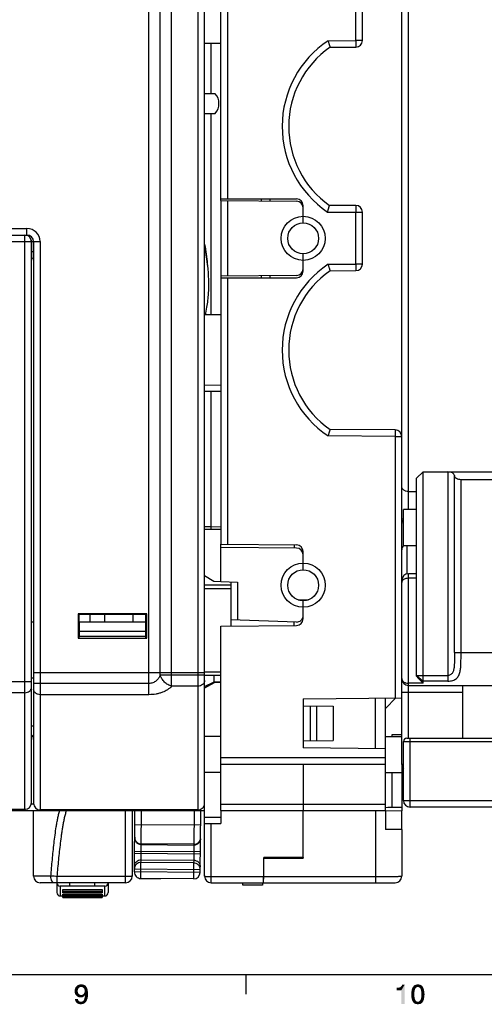
# Model space of a CAD drawing. Units: millimetres. Extents: x 0 to 1189, y 0 to 841.
# Drawn here: x 410 to 481, y 5 to 155 of the extents above; entities that cross this region are included whole.
import ezdxf

# ---------------------------------------------------------------- set-up
doc = ezdxf.new("R2010")
doc.units = ezdxf.units.MM
doc.header["$LTSCALE"] = 65.395
doc.layers.get('0').update_dxf_attribs({"linetype": 'CONTINUOUS'})
for name, color, linetype in [('08_DRAFTS', 7, 'CONTINUOUS'), ('09_ROUNDS', 7, 'CONTINUOUS'), ('10_CHAMFER', 7, 'CONTINUOUS')]:
    doc.layers.add(name, color=color, linetype=linetype)

msp = doc.modelspace()

# ---------------------------------------------------------------- linework, layer by layer
at = {"color": 7, "linetype": 'Continuous'}
for p, q in [((439.814, 143.933), (438.204, 143.933)), ((438.204, 140.933), (439.814, 140.933)), ((468.454, 75.183), (468.454, 80.683)), ((470.454, 80.683), (468.454, 80.683)), ((470.454, 75.183), (468.454, 75.183)), ((420.804, 63.633), (420.804, 64.729)), ((423.054, 63.633), (423.054, 64.729)), ((427.354, 63.633), (427.354, 64.729)), ((419.204, 63.633), (429.204, 63.633)), ((429.204, 61.383), (419.204, 61.383)), ((466.704, 46.433), (466.704, 46.183)), ((468.204, 46.433), (466.704, 46.433)), ((440.704, 46.183), (438.204, 46.183)), ((465.704, 46.183), (468.204, 46.183)), ((468.204, 41.933), (468.204, 40.683)), ((440.704, 40.683), (438.204, 40.683)), ((465.704, 40.683), (468.204, 40.683)), ((440.704, 34.933), (440.704, 32.938)), ((453.204, 27.783), (453.204, 34.933)), ((453.204, 27.783), (447.204, 27.783)), ((431.535, 24.531), (428.535, 24.557)), ((431.535, 24.561), (431.535, 24.531)), ((413.354, 23.933), (413.354, 23.903)), ((426.204, 23.903), (413.354, 23.903)), ((414.319, 23.933), (414.319, 23.903)), ((414.759, 23.933), (414.759, 23.903)), ((415.465, 23.933), (415.465, 23.903)), ((416.127, 23.933), (416.127, 23.903)), ((416.644, 22.893), (422.644, 22.893)), ((417.008, 23.933), (417.008, 23.903)), ((417.847, 23.903), (417.847, 23.933)), ((419.566, 23.933), (419.566, 23.903)), ((420.669, 23.933), (420.669, 23.903)), ((422.124, 23.933), (422.124, 23.903)), ((422.547, 23.903), (422.547, 23.933)), ((422.785, 23.933), (422.785, 23.903)), ((424.241, 23.903), (424.241, 23.933)), ((424.681, 23.933), (424.681, 23.903)), ((424.857, 23.903), (424.857, 23.933)), ((424.902, 23.933), (424.902, 23.903)), ((424.903, 23.903), (424.903, 23.933)), ((416.244, 21.933), (416.644, 21.933)), ((416.644, 22.182), (422.644, 22.182)), ((416.644, 21.683), (422.644, 21.683)), ((422.644, 21.933), (423.044, 21.933)), ((10, 10), (1179, 10)), ((444.5, 10), (444.5, 7))]:
    msp.add_line(p, q, dxfattribs=at)
msp.add_arc((438.204, 142.433), 2.2, 317.01411, 42.98589, dxfattribs=at)
for points, knots in [([(438.207, 121.039), (438.231, 120.907), (438.423, 119.786), (438.573, 118.653), (438.654, 117.653)], [0, 0, 0, 0, 0.1184971, 1, 1, 1, 1]), ([(438.207, 120.543), (438.25, 120.322), (438.549, 118.711), (438.84, 116.376), (438.797, 113.553), (438.592, 111.758), (438.379, 110.673), (438.291, 110.284)], [0, 0, 0, 0, 0.064931, 0.474705, 0.6795921, 0.8844791, 1, 1, 1, 1])]:
    msp.add_open_spline(points, degree=3, knots=knots, dxfattribs=at)
at = {"color": 2, "linetype": 'Continuous'}
for points in [[(419.002, 7.828), (418.465, 7.694), (418.532, 7.896)], [(419.002, 7.828), (418.957, 7.716), (418.465, 7.694)], [(418.465, 7.694), (418.957, 7.716), (418.935, 7.604)], [(418.935, 7.604), (418.465, 7.493), (418.465, 7.694)], [(418.465, 7.493), (418.935, 7.604), (418.935, 7.493)], [(418.935, 7.493), (418.935, 7.358), (418.465, 7.269)], [(418.935, 7.493), (418.465, 7.269), (418.465, 7.493)], [(419.226, 8.052), (419.136, 7.985), (418.532, 7.896)], [(419.226, 8.052), (418.532, 7.896), (418.599, 8.052)], [(419.136, 7.985), (419.047, 7.918), (418.532, 7.896)], [(418.532, 7.896), (419.047, 7.918), (419.002, 7.828)], [(420.211, 8.142), (418.599, 8.052), (418.733, 8.209)], [(420.211, 8.142), (419.45, 8.097), (418.599, 8.052)], [(419.45, 8.097), (419.315, 8.075), (418.599, 8.052)], [(418.599, 8.052), (419.315, 8.075), (419.226, 8.052)], [(420.144, 8.231), (418.733, 8.209), (418.8, 8.276)], [(418.733, 8.209), (420.144, 8.231), (420.211, 8.142)], [(420.054, 8.321), (418.8, 8.276), (418.868, 8.321)], [(418.8, 8.276), (420.054, 8.321), (420.144, 8.231)], [(419.965, 8.388), (418.868, 8.321), (418.957, 8.388)], [(418.868, 8.321), (419.965, 8.388), (420.054, 8.321)], [(418.957, 8.388), (419.047, 8.41), (419.853, 8.433)], [(418.957, 8.388), (419.853, 8.433), (419.965, 8.388)], [(419.718, 8.455), (419.853, 8.433), (419.047, 8.41)], [(419.718, 8.455), (419.047, 8.41), (419.136, 8.455)], [(419.338, 8.478), (419.606, 8.478), (419.136, 8.455)], [(419.338, 8.478), (419.136, 8.455), (419.248, 8.478)], [(419.136, 8.455), (419.606, 8.478), (419.718, 8.455)], [(419.338, 8.478), (419.45, 8.5), (419.606, 8.478)], [(419.562, 8.075), (419.45, 8.097), (420.211, 8.142)], [(419.674, 8.052), (419.562, 8.075), (420.211, 8.142)], [(419.674, 8.052), (420.211, 8.142), (420.278, 8.052)], [(420.278, 8.052), (419.763, 7.985), (419.674, 8.052)], [(419.763, 7.985), (420.278, 8.052), (420.345, 7.94)], [(420.345, 7.94), (419.83, 7.918), (419.763, 7.985)], [(419.83, 7.918), (420.345, 7.94), (420.368, 7.851)], [(420.368, 7.851), (419.897, 7.828), (419.83, 7.918)], [(419.942, 7.716), (419.897, 7.828), (420.368, 7.851)], [(419.942, 7.716), (420.368, 7.851), (420.412, 7.716)], [(420.412, 7.716), (419.965, 7.604), (419.942, 7.716)], [(419.965, 7.604), (420.412, 7.716), (420.435, 7.582)], [(420.435, 7.582), (419.987, 7.493), (419.965, 7.604)], [(420.457, 7.448), (419.965, 7.358), (419.987, 7.493)], [(419.987, 7.493), (420.435, 7.582), (420.457, 7.448)], [(467.407, 7.582), (467.944, 8.052), (468.638, 8.433)], [(468.123, 7.582), (467.407, 7.582), (468.638, 8.433)], [(467.407, 7.582), (467.832, 8.007), (467.944, 8.052)], [(467.407, 7.582), (467.698, 7.985), (467.832, 8.007)], [(467.407, 7.582), (467.541, 7.963), (467.698, 7.985)], [(467.541, 7.963), (467.407, 7.582), (467.407, 7.963)], [(467.944, 8.052), (468.056, 8.119), (468.638, 8.433)], [(468.056, 8.119), (468.146, 8.209), (468.638, 8.433)], [(468.123, 5.5), (468.123, 7.582), (468.638, 8.433)], [(468.123, 5.5), (468.638, 8.433), (468.638, 5.5)], [(468.146, 8.209), (468.213, 8.299), (468.638, 8.433)], [(468.638, 8.433), (468.213, 8.299), (468.235, 8.433)], [(470.138, 7.448), (469.646, 7.269), (469.69, 7.537)], [(470.183, 7.649), (469.69, 7.537), (469.735, 7.761)], [(469.69, 7.537), (470.183, 7.649), (470.138, 7.448)], [(470.317, 7.918), (469.735, 7.761), (469.825, 7.985)], [(470.317, 7.918), (470.25, 7.806), (469.735, 7.761)], [(469.735, 7.761), (470.25, 7.806), (470.183, 7.649)], [(470.653, 8.097), (470.519, 8.075), (469.825, 7.985)], [(470.653, 8.097), (469.825, 7.985), (469.892, 8.097)], [(470.519, 8.075), (470.407, 8.007), (469.825, 7.985)], [(469.825, 7.985), (470.407, 8.007), (470.317, 7.918)], [(471.325, 8.209), (469.892, 8.097), (469.981, 8.209)], [(470.653, 8.097), (469.892, 8.097), (471.325, 8.209)], [(471.235, 8.299), (469.981, 8.209), (470.049, 8.299)], [(469.981, 8.209), (471.235, 8.299), (471.325, 8.209)], [(471.123, 8.366), (470.049, 8.299), (470.16, 8.366)], [(470.049, 8.299), (471.123, 8.366), (471.235, 8.299)], [(471.034, 8.41), (470.16, 8.366), (470.272, 8.41)], [(470.16, 8.366), (471.034, 8.41), (471.123, 8.366)], [(470.899, 8.455), (470.272, 8.41), (470.384, 8.455)], [(470.272, 8.41), (470.899, 8.455), (471.034, 8.41)], [(470.787, 8.478), (470.384, 8.455), (470.496, 8.478)], [(470.384, 8.455), (470.787, 8.478), (470.899, 8.455)], [(470.496, 8.478), (470.653, 8.5), (470.787, 8.478)], [(470.653, 8.097), (471.325, 8.209), (471.392, 8.097)], [(471.392, 8.097), (470.765, 8.075), (470.653, 8.097)], [(470.877, 8.007), (470.765, 8.075), (471.392, 8.097)], [(470.877, 8.007), (471.392, 8.097), (471.459, 7.985)], [(471.459, 7.985), (470.966, 7.918), (470.877, 8.007)], [(471.056, 7.806), (470.966, 7.918), (471.459, 7.985)], [(471.056, 7.806), (471.459, 7.985), (471.549, 7.761)], [(471.549, 7.761), (471.101, 7.649), (471.056, 7.806)], [(471.101, 7.649), (471.549, 7.761), (471.593, 7.537)], [(471.593, 7.537), (471.146, 7.448), (471.101, 7.649)], [(471.146, 7.448), (471.593, 7.537), (471.638, 7.269)], [(418.465, 7.269), (418.935, 7.358), (418.957, 7.246)], [(418.957, 7.246), (418.509, 7.09), (418.465, 7.269)], [(418.957, 7.246), (419.002, 7.157), (418.509, 7.09)], [(418.509, 7.09), (419.002, 7.157), (419.047, 7.067)], [(419.047, 7.067), (418.599, 6.91), (418.509, 7.09)], [(418.979, 6.239), (418.532, 6.06), (418.509, 6.239)], [(418.979, 6.239), (418.979, 6.149), (418.532, 6.06)], [(418.979, 6.149), (419.002, 6.082), (418.532, 6.06)], [(418.532, 6.06), (419.002, 6.082), (419.047, 6.015)], [(419.047, 6.015), (418.576, 5.925), (418.532, 6.06)], [(419.047, 6.015), (419.091, 5.948), (418.576, 5.925)], [(419.047, 7.067), (419.136, 6.978), (418.599, 6.91)], [(419.136, 6.978), (419.226, 6.933), (418.599, 6.91)], [(418.599, 6.91), (419.226, 6.933), (419.315, 6.888)], [(419.315, 6.888), (418.711, 6.776), (418.599, 6.91)], [(419.562, 6.888), (420.009, 6.843), (418.711, 6.776)], [(419.45, 6.888), (419.562, 6.888), (418.711, 6.776)], [(419.315, 6.888), (419.45, 6.888), (418.711, 6.776)], [(418.711, 6.776), (420.009, 6.843), (419.965, 6.754)], [(419.965, 6.754), (418.845, 6.642), (418.711, 6.776)], [(419.965, 6.754), (419.897, 6.687), (418.845, 6.642)], [(418.845, 6.642), (419.897, 6.687), (419.83, 6.642)], [(419.83, 6.642), (419.002, 6.575), (418.845, 6.642)], [(419.002, 6.575), (419.83, 6.642), (419.763, 6.575)], [(419.763, 6.575), (419.181, 6.507), (419.002, 6.575)], [(419.763, 6.575), (419.674, 6.552), (419.181, 6.507)], [(419.382, 6.507), (419.181, 6.507), (419.674, 6.552)], [(419.494, 6.507), (419.382, 6.507), (419.674, 6.552)], [(419.494, 6.507), (419.674, 6.552), (419.584, 6.507)], [(419.562, 6.888), (419.674, 6.933), (420.502, 6.955)], [(420.009, 6.843), (419.562, 6.888), (420.502, 6.955)], [(420.502, 6.955), (419.674, 6.933), (419.763, 6.978)], [(420.256, 5.948), (419.696, 5.925), (419.763, 5.993)], [(419.763, 6.978), (419.83, 7.067), (420.479, 7.134)], [(419.763, 6.978), (420.479, 7.134), (420.502, 6.955)], [(419.763, 5.993), (419.808, 6.037), (420.345, 6.149)], [(419.763, 5.993), (420.345, 6.149), (420.256, 5.948)], [(419.808, 6.037), (419.853, 6.127), (420.345, 6.149)], [(420.479, 7.134), (419.83, 7.067), (419.897, 7.157)], [(420.345, 6.149), (419.853, 6.127), (419.897, 6.194)], [(419.897, 7.157), (419.942, 7.246), (420.479, 7.291)], [(419.897, 7.157), (420.479, 7.291), (420.479, 7.134)], [(419.897, 6.194), (419.942, 6.328), (420.435, 6.396)], [(419.897, 6.194), (420.435, 6.396), (420.345, 6.149)], [(420.479, 7.291), (419.942, 7.246), (419.965, 7.358)], [(420.435, 6.396), (419.942, 6.328), (419.965, 6.463)], [(419.965, 7.358), (420.457, 7.448), (420.479, 7.291)], [(419.965, 6.463), (420.009, 6.642), (420.479, 6.664)], [(419.965, 6.463), (420.479, 6.664), (420.435, 6.396)], [(420.032, 6.843), (420.009, 6.843), (420.502, 6.955)], [(420.479, 6.664), (420.009, 6.642), (420.032, 6.843)], [(420.032, 6.843), (420.502, 6.955), (420.479, 6.664)], [(469.646, 7.269), (470.138, 7.448), (470.116, 7.224)], [(470.116, 7.224), (469.646, 6.978), (469.646, 7.269)], [(469.646, 6.978), (470.116, 7.224), (470.116, 6.978)], [(470.116, 6.978), (470.116, 6.709), (469.646, 6.664)], [(470.116, 6.978), (469.646, 6.664), (469.646, 6.978)], [(469.646, 6.664), (470.116, 6.709), (470.138, 6.485)], [(470.138, 6.485), (469.69, 6.396), (469.646, 6.664)], [(469.69, 6.396), (470.138, 6.485), (470.183, 6.284)], [(470.183, 6.284), (469.735, 6.172), (469.69, 6.396)], [(469.735, 6.172), (470.183, 6.284), (470.25, 6.127)], [(470.25, 6.127), (469.825, 5.948), (469.735, 6.172)], [(470.25, 6.127), (470.317, 6.015), (469.825, 5.948)], [(469.825, 5.948), (470.317, 6.015), (470.407, 5.925)], [(471.459, 5.948), (470.877, 5.925), (470.966, 6.015)], [(470.966, 6.015), (471.056, 6.127), (471.549, 6.172)], [(470.966, 6.015), (471.549, 6.172), (471.459, 5.948)], [(471.549, 6.172), (471.056, 6.127), (471.101, 6.284)], [(471.593, 6.396), (471.101, 6.284), (471.146, 6.485)], [(471.101, 6.284), (471.593, 6.396), (471.549, 6.172)], [(471.638, 7.269), (471.168, 7.224), (471.146, 7.448)], [(471.638, 6.664), (471.146, 6.485), (471.168, 6.709)], [(471.146, 6.485), (471.638, 6.664), (471.593, 6.396)], [(471.19, 6.978), (471.168, 7.224), (471.638, 7.269)], [(471.66, 6.978), (471.168, 6.709), (471.19, 6.978)], [(471.168, 6.709), (471.66, 6.978), (471.638, 6.664)], [(471.19, 6.978), (471.638, 7.269), (471.66, 6.978)], [(418.576, 5.925), (419.091, 5.948), (419.159, 5.903)], [(419.159, 5.903), (418.666, 5.791), (418.576, 5.925)], [(419.159, 5.903), (419.226, 5.881), (418.666, 5.791)], [(419.226, 5.881), (419.315, 5.858), (418.666, 5.791)], [(419.494, 5.858), (420.166, 5.813), (418.666, 5.791)], [(419.405, 5.858), (419.494, 5.858), (418.666, 5.791)], [(419.315, 5.858), (419.405, 5.858), (418.666, 5.791)], [(418.666, 5.791), (420.166, 5.813), (420.076, 5.724)], [(420.076, 5.724), (418.778, 5.657), (418.666, 5.791)], [(418.778, 5.657), (420.076, 5.724), (419.987, 5.634)], [(419.987, 5.634), (418.912, 5.567), (418.778, 5.657)], [(418.912, 5.567), (419.987, 5.634), (419.875, 5.567)], [(419.875, 5.567), (419.047, 5.5), (418.912, 5.567)], [(419.875, 5.567), (419.763, 5.522), (419.047, 5.5)], [(419.047, 5.5), (419.763, 5.522), (419.651, 5.5)], [(419.651, 5.5), (419.203, 5.478), (419.047, 5.5)], [(419.203, 5.478), (419.651, 5.5), (419.517, 5.478)], [(419.517, 5.478), (419.382, 5.455), (419.203, 5.478)], [(419.494, 5.858), (419.562, 5.881), (420.256, 5.948)], [(419.494, 5.858), (420.256, 5.948), (420.166, 5.813)], [(419.562, 5.881), (419.629, 5.903), (420.256, 5.948)], [(419.629, 5.903), (419.696, 5.925), (420.256, 5.948)], [(470.407, 5.925), (469.892, 5.836), (469.825, 5.948)], [(470.407, 5.925), (470.519, 5.858), (469.892, 5.836)], [(470.653, 5.858), (470.765, 5.858), (469.892, 5.836)], [(470.519, 5.858), (470.653, 5.858), (469.892, 5.836)], [(471.392, 5.836), (469.892, 5.836), (470.765, 5.858)], [(471.392, 5.836), (469.981, 5.724), (469.892, 5.836)], [(469.981, 5.724), (471.392, 5.836), (471.325, 5.724)], [(471.325, 5.724), (470.049, 5.634), (469.981, 5.724)], [(470.049, 5.634), (471.325, 5.724), (471.235, 5.634)], [(471.235, 5.634), (470.16, 5.567), (470.049, 5.634)], [(470.16, 5.567), (471.235, 5.634), (471.123, 5.567)], [(471.123, 5.567), (470.272, 5.522), (470.16, 5.567)], [(470.272, 5.522), (471.123, 5.567), (471.034, 5.522)], [(471.034, 5.522), (470.384, 5.5), (470.272, 5.522)], [(470.384, 5.5), (471.034, 5.522), (470.899, 5.5)], [(470.899, 5.5), (470.496, 5.478), (470.384, 5.5)], [(470.496, 5.478), (470.899, 5.5), (470.787, 5.478)], [(470.787, 5.478), (470.653, 5.455), (470.496, 5.478)], [(470.765, 5.858), (470.877, 5.925), (471.459, 5.948)], [(470.765, 5.858), (471.459, 5.948), (471.392, 5.836)]]:
    msp.add_solid(points, dxfattribs=at)
at = {"layer": '08_DRAFTS', "color": 7, "linetype": 'Continuous'}
for p, q in [((440.704, 151.539), (438.204, 151.583)), ((440.704, 127.678), (440.704, 127.933)), ((440.704, 116.187), (440.704, 115.933)), ((440.704, 110.326), (438.204, 110.283)), ((440.704, 99.539), (438.204, 99.583)), ((440.704, 77.683), (438.204, 77.683)), ((440.704, 69.761), (440.704, 75.405)), ((452.436, 66.963), (454.01, 66.976)), ((419, 64.838), (419, 61.128)), ((419, 64.838), (419.108, 64.729)), ((429.409, 64.838), (419, 64.838)), ((429.3, 64.729), (419.108, 64.729)), ((429.409, 64.838), (429.3, 64.729)), ((429.409, 61.128), (429.409, 64.838)), ((412.204, 63.583), (411.895, 63.583)), ((419.204, 63.583), (419.108, 63.583)), ((429.301, 63.583), (429.204, 63.583)), ((442.204, 63.93), (442.204, 62.973)), ((419, 61.128), (419.104, 61.233)), ((419, 61.128), (429.409, 61.128)), ((419.104, 61.233), (419.104, 61.198)), ((429.304, 61.233), (429.304, 61.198)), ((429.409, 61.128), (429.304, 61.233)), ((453.204, 51.933), (453.204, 44.433)), ((464.204, 44.337), (464.204, 52.029)), ((465.704, 44.324), (465.704, 52.042)), ((453.204, 50.819), (457.754, 50.78)), ((454.255, 50.81), (454.255, 45.555)), ((455.255, 50.801), (455.255, 45.564)), ((457.754, 50.78), (457.754, 45.586)), ((453.204, 45.546), (457.754, 45.586)), ((465.704, 44.324), (453.204, 44.433)), ((466.704, 40.683), (466.704, 35.433)), ((465.704, 34.933), (465.704, 32.052)), ((465.704, 34.902), (468.204, 34.88)), ((468.204, 32.03), (468.204, 34.88)), ((468.204, 32.03), (465.704, 32.052)), ((447.204, 24.933), (447.204, 27.783)), ((447.204, 27.617), (453.204, 27.67)), ((453.204, 27.783), (453.204, 27.67)), ((447.197, 25.133), (447.204, 25.133))]:
    msp.add_line(p, q, dxfattribs=at)
for centre, start, end in [((465.704, 138.933), 179.15688, 180.44945), ((465.704, 104.933), 179.34813, 180.64839)]:
    msp.add_arc(centre, 14.705, start, end, dxfattribs=at)
at = {"layer": '09_ROUNDS', "color": 7, "linetype": 'Continuous'}
for p, q in [((438.204, 24.933), (438.204, 204.733)), ((429.74, 52.538), (429.74, 199.433)), ((433.204, 53.837), (433.204, 199.433)), ((437.204, 199.433), (437.204, 35.025)), ((431.472, 55.512), (431.472, 198.433)), ((440.704, 127.933), (440.704, 167.042)), ((468.204, 41.933), (468.204, 164.474)), ((462.204, 152.024), (462.204, 162.12)), ((469.204, 80.683), (469.204, 163.183)), ((441.713, 160.942), (441.713, 127.933)), ((461.213, 152.024), (461.213, 161.112)), ((439.17, 151.566), (439.17, 143.933)), ((456.982, 151.988), (461.213, 152.024)), ((462.204, 152.024), (461.213, 152.024)), ((457.286, 150.99), (461.213, 151.024)), ((439.17, 140.933), (439.17, 110.3)), ((440.704, 127.933), (452.204, 127.933)), ((440.704, 127.678), (440.704, 116.187)), ((440.704, 127.678), (452.213, 127.578)), ((441.713, 127.67), (441.713, 116.196)), ((453.204, 124.283), (453.204, 126.933)), ((456.901, 125.933), (462.204, 125.933)), ((461.204, 126.933), (457.204, 126.933)), ((461.213, 118.024), (461.213, 125.933)), ((462.204, 118.024), (462.204, 125.933)), ((294.454, 123.433), (411.204, 123.433)), ((411.204, 122.383), (411.204, 123.433)), ((293.945, 121.433), (411.895, 121.433)), ((294.454, 122.433), (411.204, 122.433)), ((410.895, 35.105), (410.895, 122.433)), ((411.895, 36.105), (411.895, 121.433)), ((411.904, 121.433), (411.904, 118.933)), ((411.904, 121.433), (413.204, 121.433)), ((412.204, 121.433), (412.204, 36.025)), ((413.204, 121.433), (413.204, 35.025)), ((411.895, 119.933), (412.204, 119.933)), ((411.904, 118.933), (411.895, 118.933)), ((453.204, 116.933), (453.204, 119.583)), ((456.982, 117.988), (461.213, 118.024)), ((457.286, 116.99), (461.213, 117.024)), ((462.204, 118.024), (461.213, 118.024)), ((452.213, 116.288), (440.704, 116.187)), ((440.704, 115.933), (440.704, 75.405)), ((440.704, 115.933), (452.204, 115.933)), ((441.713, 115.933), (441.713, 75.397)), ((438.204, 98.683), (440.704, 98.683)), ((439.17, 98.683), (439.17, 78.067)), ((467.213, 92.789), (457.286, 92.875)), ((467.213, 91.789), (456.982, 91.878)), ((467.213, 91.789), (467.213, 52.055)), ((467.213, 91.789), (468.204, 91.789)), ((475.204, 86.433), (475.204, 54.603)), ((475.204, 86.433), (496.451, 86.433)), ((476.204, 58.933), (476.204, 85.855)), ((477.204, 58.933), (477.204, 85.278)), ((477.204, 85.278), (497.912, 85.278)), ((469.204, 83.433), (470.454, 83.433)), ((439.17, 78.067), (438.204, 78.067)), ((439.17, 78.067), (440.704, 78.121)), ((440.704, 75.405), (452.213, 75.305)), ((452.213, 74.828), (440.704, 74.928)), ((468.954, 75.183), (468.954, 70.9)), ((453.204, 71.533), (453.204, 74.305)), ((469.204, 45.933), (469.204, 70.933)), ((470.454, 70.933), (469.204, 70.933)), ((442.204, 69.183), (438.204, 69.183)), ((440.704, 69.761), (443.213, 69.63)), ((442.204, 69.683), (442.204, 63.93)), ((443.213, 69.63), (443.213, 63.895)), ((470.454, 70.239), (469.204, 70.239)), ((442.204, 68.631), (438.204, 68.631)), ((453.204, 64.061), (453.204, 66.833)), ((440.704, 62.96), (452.213, 63.061)), ((440.704, 34.933), (440.704, 62.96)), ((452.17, 63.582), (442.204, 63.93)), ((476.204, 58.933), (525.704, 58.933)), ((412.204, 55.933), (438.204, 55.933)), ((438.204, 55.512), (431.472, 55.512)), ((440.704, 55.984), (438.204, 55.984)), ((440.704, 55.433), (438.204, 55.433)), ((293.945, 54.531), (411.895, 54.531)), ((412.204, 55.033), (411.895, 55.033)), ((429.74, 54.235), (412.204, 54.235)), ((469.204, 53.933), (582.204, 53.933)), ((477.454, 53.933), (477.454, 45.933)), ((410.895, 52.838), (294.945, 52.838)), ((429.74, 52.538), (413.204, 52.538)), ((437.204, 53.837), (433.204, 53.837)), ((468.204, 52.933), (477.454, 52.933)), ((453.204, 51.933), (468.204, 52.064)), ((412.204, 47.733), (411.895, 47.733)), ((468.454, 36.433), (468.454, 45.433)), ((468.454, 45.433), (506.204, 45.433)), ((468.954, 45.933), (505.704, 45.933)), ((469.454, 35.433), (469.454, 45.933)), ((465.704, 34.933), (465.704, 44.324)), ((465.704, 42.933), (440.704, 42.933)), ((465.704, 41.933), (440.704, 41.933)), ((453.204, 41.933), (453.204, 34.933)), ((468.454, 41.933), (468.204, 41.933)), ((468.454, 36.433), (520.704, 36.433)), ((297.363, 34.933), (438.204, 34.933)), ((386.515, 35.105), (410.895, 35.105)), ((411.878, 35.924), (412.21, 35.924)), ((412.204, 24.933), (412.204, 34.933)), ((437.222, 35.025), (413.204, 35.025)), ((426.204, 23.903), (426.204, 34.933)), ((427.204, 34.933), (427.204, 24.933)), ((427.544, 25.596), (427.626, 34.933)), ((428.535, 24.557), (428.626, 34.933)), ((436.626, 34.933), (436.535, 24.517)), ((437.204, 35.025), (437.222, 35.025)), ((437.544, 25.508), (437.626, 34.933)), ((438.2, 35.924), (438.204, 35.924)), ((440.704, 35.898), (465.704, 35.898)), ((440.704, 34.933), (465.704, 34.933)), ((464.204, 34.933), (464.204, 23.933)), ((581.954, 35.433), (469.454, 35.433)), ((438.204, 33.938), (440.704, 33.938)), ((427.607, 32.818), (437.607, 32.731)), ((438.204, 32.938), (440.704, 32.938)), ((439.204, 23.933), (439.204, 32.938)), ((468.204, 32.03), (468.204, 24.933)), ((427.572, 28.756), (437.571, 28.669)), ((428.58, 29.732), (436.58, 29.663)), ((436.581, 29.785), (428.581, 29.855)), ((427.569, 28.435), (437.568, 28.347)), ((436.556, 26.957), (428.557, 27.027)), ((428.56, 27.441), (436.56, 27.371)), ((437.544, 25.508), (427.544, 25.596)), ((427.548, 26.051), (437.548, 25.964)), ((447.187, 23.933), (447.204, 25.933)), ((414.842, 24.933), (412.204, 24.933)), ((415.812, 23.933), (415.812, 24.898)), ((426.204, 24.898), (415.812, 24.898)), ((436.535, 24.517), (428.535, 24.587)), ((439.204, 24.898), (447.195, 24.898)), ((447.204, 24.983), (447.196, 24.983)), ((447.196, 23.933), (447.204, 24.933)), ((447.204, 24.898), (464.204, 24.898)), ((426.204, 23.933), (413.204, 23.933)), ((415.744, 23.903), (415.744, 22.433)), ((416.244, 23.433), (416.244, 21.933)), ((423.044, 23.433), (416.244, 23.433)), ((416.644, 22.405), (416.644, 22.893)), ((422.644, 22.62), (416.644, 22.62)), ((422.644, 22.54), (416.644, 22.54)), ((417.744, 23.433), (417.744, 23.903)), ((421.544, 23.433), (421.544, 23.903)), ((422.644, 22.893), (422.644, 22.405)), ((423.044, 21.933), (423.044, 23.433)), ((423.544, 23.903), (423.544, 22.433)), ((439.204, 23.933), (467.204, 23.933)), ((447.004, 23.579), (444.004, 23.579)), ((447.004, 23.933), (447.004, 23.579)), ((422.644, 22.423), (416.644, 22.423)), ((422.644, 22.405), (416.644, 22.405)), ((416.644, 21.683), (416.644, 22.182)), ((422.644, 21.988), (416.644, 21.988)), ((422.644, 21.893), (416.644, 21.893)), ((422.644, 21.843), (416.644, 21.843)), ((422.644, 21.84), (416.644, 21.84)), ((422.644, 21.784), (416.644, 21.784)), ((422.644, 21.684), (416.644, 21.684)), ((422.644, 22.182), (422.644, 21.683))]:
    msp.add_line(p, q, dxfattribs=at)
at = {"layer": '09_ROUNDS', "color": 3, "linetype": 'Continuous'}
msp.add_line((444.004, 23.579), (444.004, 23.933), dxfattribs=at)
at = {"layer": '09_ROUNDS', "color": 7, "linetype": 'Continuous'}
for centre, radius in [((453.213, 121.933), 3.35), ((453.204, 121.933), 2.35), ((453.213, 69.183), 3.35), ((453.204, 69.183), 2.35)]:
    msp.add_circle(centre, radius, dxfattribs=at)
for centre, radius, start, end in [((465.713, 138.933), 15.705, 123.77529, 235.86713), ((461.204, 152.024), 1, 270.5, 360), ((465.704, 138.933), 14.705, 124.9221, 234.68887), ((452.204, 126.933), 1, 0, 90), ((452.204, 126.578), 1, 0, 89.5), ((461.204, 125.933), 1, 0, 90), ((411.204, 121.433), 2, 0, 90), ((410.895, 121.433), 1, 0, 90), ((411.204, 121.433), 1, 0, 90), ((411.204, 121.433), 0.7, 0, 17.36577), ((411.904, 118.633), 0.3, 0, 90), ((465.713, 104.933), 15.705, 123.77529, 236.22471), ((465.704, 104.933), 14.705, 124.9221, 235.0779), ((452.204, 116.933), 1, 270, 360), ((452.204, 117.288), 1, 270.5, 360), ((461.204, 118.024), 1, 270.5, 360), ((467.204, 91.789), 1, 0, 89.5), ((466.527, 77.113), 27.374, 178.00207, 178.80802), ((469.205, 79.338), 1.001, 180.00249, 186.42242), ((469.204, 79.326), 1, 180, 188.94153), ((452.204, 74.305), 1, 0, 89.5), ((469.176, 74.542), 0.977, 137.65917, 138.38495), ((452.204, 73.828), 1, 0, 89.5), ((469.204, 69.933), 1, 90, 180), ((452.204, 64.582), 1, 268, 360), ((452.204, 64.061), 1, 270.5, 360), ((469.204, 54.933), 1, 180, 270), ((411.204, 45.733), 1, 359.99997, 46.26999), ((468.954, 45.433), 0.5, 90, 180), ((469.204, 41.933), 1, 180, 221.37857), ((410.895, 36.105), 1, 270.00002, 359.99997), ((410.894, 36.105), 1, 354.39853, 359.99801), ((413.204, 36.025), 1, 180.00474, 270.00459), ((469.454, 36.433), 1, 180, 270), ((410.895, 36.106), 1.001, 270.00184, 275.19485), ((428.556, 30.717), 0.968, 179.5014, 179.70451), ((428.544, 25.587), 1, 179.5, 269.5), ((436.544, 25.517), 1, 269.5, 359.5), ((413.204, 24.933), 1, 180, 270), ((411.891, -70.676), 95.654, 87.65021, 88.23207), ((426.204, 24.933), 1, 270, 360), ((439.204, 24.933), 1, 180, 270), ((467.204, 24.933), 1, 270, 360), ((416.244, 23.933), 0.5, 183.44946, 270), ((423.044, 23.933), 0.5, 270, 356.55054), ((416.244, 22.433), 0.5, 180, 270), ((423.044, 22.433), 0.5, 270, 360)]:
    msp.add_arc(centre, radius, start, end, dxfattribs=at)
for centre, start_param, end_param in [((475.204, 85.855), 0, 1.5707963), ((477.204, 85.855), -3.1415927, -1.5707963)]:
    msp.add_ellipse(centre, major_axis=(1, 0), ratio=0.5773503, start_param=start_param, end_param=end_param, dxfattribs=at)
for points, knots in [([(456.982, 151.988), (457.001, 151.924), (457.04, 151.8), (457.096, 151.618), (457.14, 151.474), (457.174, 151.366), (457.196, 151.294), (457.216, 151.228), (457.234, 151.168), (457.25, 151.117), (457.261, 151.079), (457.269, 151.053), (457.274, 151.037), (457.278, 151.023), (457.281, 151.012), (457.283, 151.003), (457.285, 150.996), (457.286, 150.993), (457.287, 150.991), (457.286, 150.99)], [0, 0, 0, 0, 0.1908347, 0.3751133, 0.5463948, 0.6251652, 0.6983089, 0.7650649, 0.8247028, 0.8765376, 0.919945, 0.9383144, 0.9543795, 0.9680878, 0.9793931, 0.9882583, 0.9946543, 0.9985632, 1, 1, 1, 1]), ([(461.213, 152.024), (461.214, 151.959), (461.215, 151.832), (461.216, 151.647), (461.216, 151.5), (461.217, 151.392), (461.217, 151.32), (461.217, 151.254), (461.217, 151.196), (461.216, 151.145), (461.216, 151.109), (461.216, 151.084), (461.215, 151.068), (461.215, 151.055), (461.215, 151.044), (461.214, 151.036), (461.214, 151.03), (461.214, 151.027), (461.214, 151.024), (461.213, 151.024)], [0, 0, 0, 0, 0.1950599, 0.3826228, 0.5554812, 0.6342916, 0.706994, 0.7728884, 0.8313405, 0.8817878, 0.9237451, 0.9414109, 0.9568094, 0.9699043, 0.9806644, 0.9890645, 0.9950867, 0.9987217, 1, 1, 1, 1]), ([(456.901, 125.933), (456.92, 125.996), (456.958, 126.121), (457.014, 126.303), (457.059, 126.447), (457.092, 126.555), (457.114, 126.628), (457.135, 126.694), (457.153, 126.754), (457.168, 126.806), (457.18, 126.844), (457.187, 126.87), (457.192, 126.886), (457.196, 126.9), (457.199, 126.911), (457.202, 126.92), (457.204, 126.927), (457.204, 126.93), (457.205, 126.932), (457.204, 126.933)], [0, 0, 0, 0, 0.1906169, 0.374727, 0.5459268, 0.6246946, 0.6978609, 0.7646616, 0.8243617, 0.8762697, 0.9197536, 0.9381601, 0.9542601, 0.9680003, 0.9793336, 0.9882221, 0.994636, 0.9985572, 1, 1, 1, 1]), ([(461.204, 126.933), (461.205, 126.933), (461.205, 126.93), (461.206, 126.927), (461.206, 126.921), (461.206, 126.913), (461.207, 126.902), (461.207, 126.889), (461.207, 126.874), (461.208, 126.849), (461.209, 126.812), (461.209, 126.762), (461.21, 126.703), (461.211, 126.638), (461.211, 126.565), (461.212, 126.457), (461.213, 126.311), (461.213, 126.125), (461.213, 125.998), (461.213, 125.933)], [0, 0, 0, 0, 0.0012783, 0.0049134, 0.0109357, 0.019336, 0.0300963, 0.0431915, 0.0585903, 0.0762564, 0.1182144, 0.1686625, 0.2271154, 0.2930106, 0.3657136, 0.4445246, 0.617383, 0.8049441, 1, 1, 1, 1]), ([(456.982, 117.988), (457.001, 117.924), (457.04, 117.8), (457.096, 117.618), (457.14, 117.474), (457.174, 117.366), (457.196, 117.294), (457.216, 117.228), (457.234, 117.168), (457.25, 117.117), (457.261, 117.079), (457.269, 117.053), (457.274, 117.037), (457.278, 117.023), (457.281, 117.012), (457.283, 117.003), (457.285, 116.996), (457.286, 116.993), (457.287, 116.991), (457.286, 116.99)], [0, 0, 0, 0, 0.1908347, 0.3751133, 0.5463948, 0.6251652, 0.6983089, 0.7650649, 0.8247028, 0.8765376, 0.919945, 0.9383144, 0.9543795, 0.9680878, 0.9793931, 0.9882583, 0.9946543, 0.9985632, 1, 1, 1, 1]), ([(461.213, 118.024), (461.214, 117.959), (461.215, 117.832), (461.216, 117.647), (461.216, 117.5), (461.217, 117.392), (461.217, 117.32), (461.217, 117.254), (461.217, 117.196), (461.216, 117.145), (461.216, 117.109), (461.216, 117.084), (461.215, 117.068), (461.215, 117.055), (461.215, 117.044), (461.214, 117.036), (461.214, 117.03), (461.214, 117.027), (461.214, 117.024), (461.213, 117.024)], [0, 0, 0, 0, 0.1950599, 0.3826228, 0.5554812, 0.6342916, 0.706994, 0.7728884, 0.8313405, 0.8817878, 0.9237451, 0.9414109, 0.9568094, 0.9699043, 0.9806644, 0.9890645, 0.9950867, 0.9987217, 1, 1, 1, 1]), ([(457.286, 92.875), (457.287, 92.875), (457.286, 92.873), (457.285, 92.869), (457.283, 92.862), (457.281, 92.854), (457.278, 92.842), (457.274, 92.829), (457.269, 92.813), (457.261, 92.787), (457.25, 92.749), (457.234, 92.697), (457.216, 92.638), (457.196, 92.572), (457.174, 92.499), (457.14, 92.392), (457.096, 92.247), (457.04, 92.066), (457.001, 91.941), (456.982, 91.878)], [0, 0, 0, 0, 0.0014368, 0.0053457, 0.0117417, 0.0206069, 0.0319122, 0.0456205, 0.0616856, 0.080055, 0.1234624, 0.1752972, 0.2349351, 0.3016911, 0.3748348, 0.4536052, 0.6248867, 0.8091653, 1, 1, 1, 1]), ([(467.213, 92.789), (467.214, 92.789), (467.214, 92.786), (467.214, 92.783), (467.214, 92.777), (467.215, 92.769), (467.215, 92.758), (467.215, 92.745), (467.216, 92.729), (467.216, 92.704), (467.216, 92.668), (467.217, 92.617), (467.217, 92.559), (467.217, 92.494), (467.217, 92.421), (467.216, 92.313), (467.216, 92.166), (467.215, 91.981), (467.214, 91.854), (467.213, 91.789)], [0, 0, 0, 0, 0.0012783, 0.0049133, 0.0109355, 0.0193357, 0.0300957, 0.0431906, 0.0585891, 0.0762549, 0.1182122, 0.1686595, 0.2271116, 0.293006, 0.3657084, 0.4445188, 0.6173772, 0.8049401, 1, 1, 1, 1]), ([(469.204, 83.433), (469.063, 83.433), (468.855, 83.464), (468.611, 83.567), (468.463, 83.663), (468.348, 83.774), (468.265, 83.895), (468.216, 84.022), (468.204, 84.111), (468.204, 84.154)], [0, 0, 0, 0, 0.3130298, 0.454896, 0.5836093, 0.6999394, 0.8060437, 0.9049007, 1, 1, 1, 1]), ([(468.223, 79.111), (468.22, 79.133), (468.21, 79.226), (468.204, 79.32), (468.204, 79.391)], [0, 0, 0, 0, 0.237519, 1, 1, 1, 1]), ([(468.454, 78.54), (468.427, 78.582), (468.322, 78.759), (468.25, 78.957), (468.223, 79.111)], [0, 0, 0, 0, 0.2394532, 1, 1, 1, 1]), ([(468.446, 75.191), (468.369, 75.105), (468.247, 74.906), (468.204, 74.675), (468.204, 74.561)], [0, 0, 0, 0, 0.5019798, 1, 1, 1, 1]), ([(469.204, 70.239), (469.065, 70.239), (468.862, 70.215), (468.617, 70.129), (468.468, 70.047), (468.35, 69.949), (468.266, 69.839), (468.215, 69.721), (468.204, 69.638), (468.204, 69.598)], [0, 0, 0, 0, 0.3190197, 0.4630645, 0.5925071, 0.7077375, 0.8112827, 0.9071347, 1, 1, 1, 1]), ([(475.204, 54.603), (475.332, 54.603), (475.581, 54.62), (475.934, 54.696), (476.246, 54.823), (476.507, 54.998), (476.715, 55.215), (476.872, 55.466), (476.987, 55.744), (477.07, 56.044), (477.126, 56.365), (477.175, 56.822), (477.2, 57.424), (477.205, 58.169), (477.204, 58.676), (477.204, 58.933)], [0, 0, 0, 0, 0.0697704, 0.1359907, 0.1969416, 0.2531819, 0.3067248, 0.3598426, 0.4142542, 0.4709192, 0.5301938, 0.592057, 0.7225224, 0.8595868, 1, 1, 1, 1]), ([(476.204, 58.933), (476.204, 58.761), (476.205, 58.419), (476.203, 57.907), (476.195, 57.401), (476.175, 56.983), (476.141, 56.656), (476.103, 56.418), (476.047, 56.187), (475.966, 55.968), (475.847, 55.768), (475.677, 55.601), (475.456, 55.493), (475.289, 55.469), (475.204, 55.469)], [0, 0, 0, 0, 0.1303832, 0.2602053, 0.388816, 0.515361, 0.577516, 0.6386932, 0.6987303, 0.7575933, 0.8156816, 0.8743422, 0.9356652, 1, 1, 1, 1]), ([(431.472, 55.512), (431.402, 55.352), (431.227, 55.038), (430.92, 54.699), (430.614, 54.477), (430.348, 54.343), (430.053, 54.255), (429.845, 54.235), (429.74, 54.235)], [0, 0, 0, 0, 0.2303002, 0.4702649, 0.5961606, 0.7267466, 0.8618845, 1, 1, 1, 1]), ([(433.204, 53.837), (433.005, 53.89), (432.612, 54.057), (432.103, 54.443), (431.702, 54.935), (431.527, 55.317), (431.472, 55.512)], [0, 0, 0, 0, 0.2474141, 0.503901, 0.7582859, 1, 1, 1, 1]), ([(438.204, 54.675), (438.204, 54.62), (438.191, 54.509), (438.133, 54.35), (438.039, 54.204), (437.869, 54.032), (437.589, 53.879), (437.334, 53.837), (437.204, 53.837)], [0, 0, 0, 0, 0.1141581, 0.2301111, 0.3493155, 0.4726376, 0.7306874, 1, 1, 1, 1]), ([(468.204, 55.014), (468.204, 54.967), (468.214, 54.874), (468.261, 54.738), (468.342, 54.611), (468.457, 54.497), (468.605, 54.4), (468.852, 54.298), (469.062, 54.268), (469.204, 54.268)], [0, 0, 0, 0, 0.1005951, 0.202225, 0.308641, 0.4236695, 0.5504299, 0.6903424, 1, 1, 1, 1]), ([(410.895, 52.838), (411.024, 52.838), (411.28, 52.88), (411.56, 53.035), (411.73, 53.209), (411.823, 53.357), (411.881, 53.517), (411.895, 53.629), (411.895, 53.685)], [0, 0, 0, 0, 0.2681053, 0.5256047, 0.6490349, 0.7686081, 0.8851429, 1, 1, 1, 1]), ([(413.204, 52.538), (413.075, 52.538), (412.819, 52.58), (412.539, 52.735), (412.369, 52.91), (412.276, 53.057), (412.218, 53.218), (412.204, 53.331), (412.204, 53.386)], [0, 0, 0, 0, 0.2678563, 0.5252422, 0.648695, 0.7683442, 0.8849973, 1, 1, 1, 1]), ([(433.204, 53.837), (432.84, 53.417), (432.189, 53.023), (431.339, 52.742), (430.649, 52.584), (430.106, 52.538), (429.74, 52.538)], [0, 0, 0, 0, 0.4403989, 0.5717108, 0.710088, 1, 1, 1, 1]), ([(437.222, 35.025), (437.333, 35.025), (437.564, 35.065), (437.824, 35.215), (438, 35.397), (438.111, 35.573), (438.187, 35.782), (438.204, 35.934), (438.204, 36.012)], [0, 0, 0, 0, 0.2167431, 0.4460882, 0.5709271, 0.7049243, 0.8488317, 1, 1, 1, 1]), ([(414.842, 24.933), (414.91, 25.769), (415.02, 27.024), (415.186, 28.695), (415.323, 29.948), (415.477, 31.2), (415.626, 32.242), (415.764, 33.074), (415.88, 33.697), (415.994, 34.215), (416.1, 34.626), (416.161, 34.831), (416.195, 34.933)], [0, 0, 0, 0, 0.2492197, 0.3738859, 0.4986113, 0.6234285, 0.7484035, 0.8109955, 0.8737073, 0.936628, 0.9682299, 1, 1, 1, 1]), ([(415.812, 24.898), (415.848, 25.321), (415.922, 26.167), (416.041, 27.436), (416.171, 28.703), (416.314, 29.967), (416.448, 31.019), (416.568, 31.857), (416.666, 32.484), (416.774, 33.108), (416.877, 33.625), (416.969, 34.035), (417.046, 34.34), (417.132, 34.64), (417.2, 34.837), (417.237, 34.933)], [0, 0, 0, 0, 0.125503, 0.2509711, 0.3763911, 0.5017413, 0.6269825, 0.689541, 0.7520359, 0.814437, 0.8766878, 0.9077275, 0.9386669, 0.969462, 1, 1, 1, 1]), ([(427.59, 30.848), (427.589, 30.784), (427.601, 30.655), (427.657, 30.468), (427.749, 30.296), (427.913, 30.095), (428.19, 29.909), (428.451, 29.856), (428.581, 29.855)], [0, 0, 0, 0, 0.1243548, 0.2488538, 0.3736189, 0.4987307, 0.7488514, 1, 1, 1, 1]), ([(428.58, 29.732), (428.451, 29.734), (428.189, 29.786), (427.914, 29.971), (427.749, 30.172), (427.657, 30.343), (427.601, 30.529), (427.589, 30.658), (427.589, 30.722)], [0, 0, 0, 0, 0.2511474, 0.5012709, 0.6263828, 0.7511482, 0.8756467, 1, 1, 1, 1]), ([(437.588, 30.639), (437.588, 30.574), (437.574, 30.445), (437.515, 30.26), (437.42, 30.089), (437.252, 29.891), (436.972, 29.71), (436.71, 29.661), (436.58, 29.663)], [0, 0, 0, 0, 0.1243548, 0.2488539, 0.373619, 0.4987307, 0.7488514, 1, 1, 1, 1]), ([(436.581, 29.785), (436.711, 29.784), (436.974, 29.832), (437.253, 30.013), (437.421, 30.212), (437.516, 30.382), (437.575, 30.568), (437.589, 30.697), (437.59, 30.761)], [0, 0, 0, 0, 0.2511487, 0.5012693, 0.6263811, 0.7511461, 0.8756452, 1, 1, 1, 1]), ([(428.557, 27.027), (428.427, 27.028), (428.164, 26.98), (427.885, 26.799), (427.716, 26.601), (427.622, 26.43), (427.563, 26.245), (427.549, 26.115), (427.548, 26.051)], [0, 0, 0, 0, 0.2511486, 0.5012693, 0.626381, 0.7511461, 0.8756451, 1, 1, 1, 1]), ([(427.552, 26.465), (427.552, 26.529), (427.566, 26.658), (427.625, 26.844), (427.72, 27.014), (427.888, 27.213), (428.168, 27.394), (428.43, 27.442), (428.56, 27.441)], [0, 0, 0, 0, 0.1243548, 0.2488539, 0.373619, 0.4987307, 0.7488514, 1, 1, 1, 1]), ([(437.548, 25.964), (437.548, 26.028), (437.536, 26.157), (437.481, 26.344), (437.389, 26.516), (437.224, 26.718), (436.948, 26.903), (436.686, 26.956), (436.556, 26.957)], [0, 0, 0, 0, 0.1243548, 0.2488539, 0.3736189, 0.4987307, 0.7488514, 1, 1, 1, 1]), ([(436.56, 27.371), (436.69, 27.37), (436.952, 27.317), (437.228, 27.131), (437.393, 26.93), (437.484, 26.758), (437.54, 26.571), (437.552, 26.442), (437.551, 26.378)], [0, 0, 0, 0, 0.2511486, 0.5012693, 0.626381, 0.7511461, 0.8756452, 1, 1, 1, 1]), ([(415.314, 23.933), (415.283, 23.933), (415.216, 23.948), (415.125, 24.009), (415.044, 24.104), (414.974, 24.23), (414.916, 24.381), (414.858, 24.616), (414.842, 24.805), (414.842, 24.933)], [0, 0, 0, 0, 0.0790322, 0.1674371, 0.2709517, 0.3913846, 0.527785, 0.6774309, 1, 1, 1, 1]), ([(427.204, 24.933), (427.204, 24.932), (427.203, 24.93), (427.196, 24.928), (427.182, 24.925), (427.158, 24.922), (427.125, 24.919), (427.084, 24.916), (427.033, 24.913), (426.975, 24.91), (426.883, 24.907), (426.753, 24.903), (426.582, 24.9), (426.397, 24.898), (426.269, 24.898), (426.204, 24.898)], [0, 0, 0, 0, 0.0020885, 0.0060729, 0.0208291, 0.0448451, 0.0779809, 0.1199496, 0.1703622, 0.2287418, 0.2945318, 0.445757, 0.6182478, 0.8053892, 1, 1, 1, 1]), ([(438.204, 24.933), (438.204, 24.932), (438.206, 24.93), (438.212, 24.928), (438.227, 24.925), (438.25, 24.922), (438.283, 24.919), (438.325, 24.916), (438.376, 24.913), (438.434, 24.91), (438.526, 24.907), (438.656, 24.903), (438.827, 24.9), (439.012, 24.898), (439.139, 24.898), (439.204, 24.898)], [0, 0, 0, 0, 0.0020885, 0.006073, 0.0208292, 0.0448452, 0.0779811, 0.1199498, 0.1703623, 0.2287419, 0.2945319, 0.4457571, 0.6182479, 0.8053896, 1, 1, 1, 1]), ([(464.204, 24.898), (464.465, 24.898), (464.975, 24.898), (465.604, 24.9), (466.084, 24.902), (466.42, 24.904), (466.734, 24.906), (467.024, 24.908), (467.287, 24.91), (467.52, 24.913), (467.694, 24.916), (467.818, 24.918), (467.897, 24.919), (467.968, 24.921), (468.029, 24.923), (468.081, 24.924), (468.124, 24.926), (468.154, 24.927), (468.174, 24.928), (468.184, 24.929), (468.193, 24.93), (468.199, 24.931), (468.202, 24.932), (468.204, 24.932), (468.204, 24.933)], [0, 0, 0, 0, 0.1950845, 0.3826652, 0.4713687, 0.5555298, 0.6343381, 0.7070353, 0.7729218, 0.8313642, 0.881801, 0.9038627, 0.9237478, 0.9414086, 0.9568027, 0.9698936, 0.9806503, 0.9890477, 0.9923559, 0.995068, 0.9971834, 0.9987027, 0.9996306, 1, 1, 1, 1])]:
    msp.add_open_spline(points, degree=3, knots=knots, dxfattribs=at)
at = {"layer": '10_CHAMFER', "color": 7, "linetype": 'Continuous'}
for p, q in [((446.885, 127.624), (446.885, 127.933)), ((448.204, 127.613), (448.204, 127.933)), ((446.885, 115.933), (446.885, 116.241)), ((448.204, 115.933), (448.204, 116.253)), ((471.434, 86.433), (470.454, 85.453)), ((470.454, 55.338), (470.454, 85.453)), ((471.434, 54.268), (471.434, 86.433)), ((471.434, 86.433), (475.204, 86.433)), ((451.885, 74.831), (451.885, 75.308)), ((438.204, 70.642), (439.633, 69.818)), ((439.633, 69.818), (440.704, 69.761)), ((419.108, 64.729), (419.107, 61.198)), ((429.302, 61.198), (429.3, 64.729)), ((419.204, 61.383), (419.204, 63.633)), ((429.204, 63.633), (429.204, 61.383)), ((451.852, 63.058), (451.852, 63.593)), ((429.204, 62.133), (419.204, 62.133)), ((439.648, 54.481), (439.648, 55.433)), ((470.454, 55.469), (475.204, 55.469)), ((470.454, 55.451), (471.434, 54.603)), ((438.204, 53.769), (439.648, 54.481)), ((439.648, 54.343), (438.204, 53.518)), ((439.648, 54.481), (440.704, 54.518)), ((440.704, 54.38), (439.648, 54.343)), ((471.434, 54.268), (469.204, 54.268)), ((475.204, 54.603), (471.434, 54.603)), ((465.704, 50.463), (467.283, 52.056)), ((468.204, 40.683), (468.204, 34.88)), ((465.704, 35.38), (466.704, 35.433)), ((468.204, 35.38), (466.062, 35.399))]:
    msp.add_line(p, q, dxfattribs=at)
msp.add_arc((521.548, 101.138), 68.616, 221.87322, 223.08499, dxfattribs=at)
msp.add_open_spline([(439.648, 54.343), (439.647, 54.343), (439.647, 54.345), (439.647, 54.346), (439.647, 54.349), (439.647, 54.355), (439.647, 54.365), (439.646, 54.38), (439.647, 54.399), (439.647, 54.423), (439.647, 54.451), (439.647, 54.47), (439.648, 54.481)], degree=3, knots=[0, 0, 0, 0, 0.0043006, 0.0163377, 0.0363094, 0.0642211, 0.1437778, 0.2547007, 0.3965278, 0.5686862, 0.7702899, 1, 1, 1, 1], dxfattribs=at)

doc.saveas('drawing.dxf')
